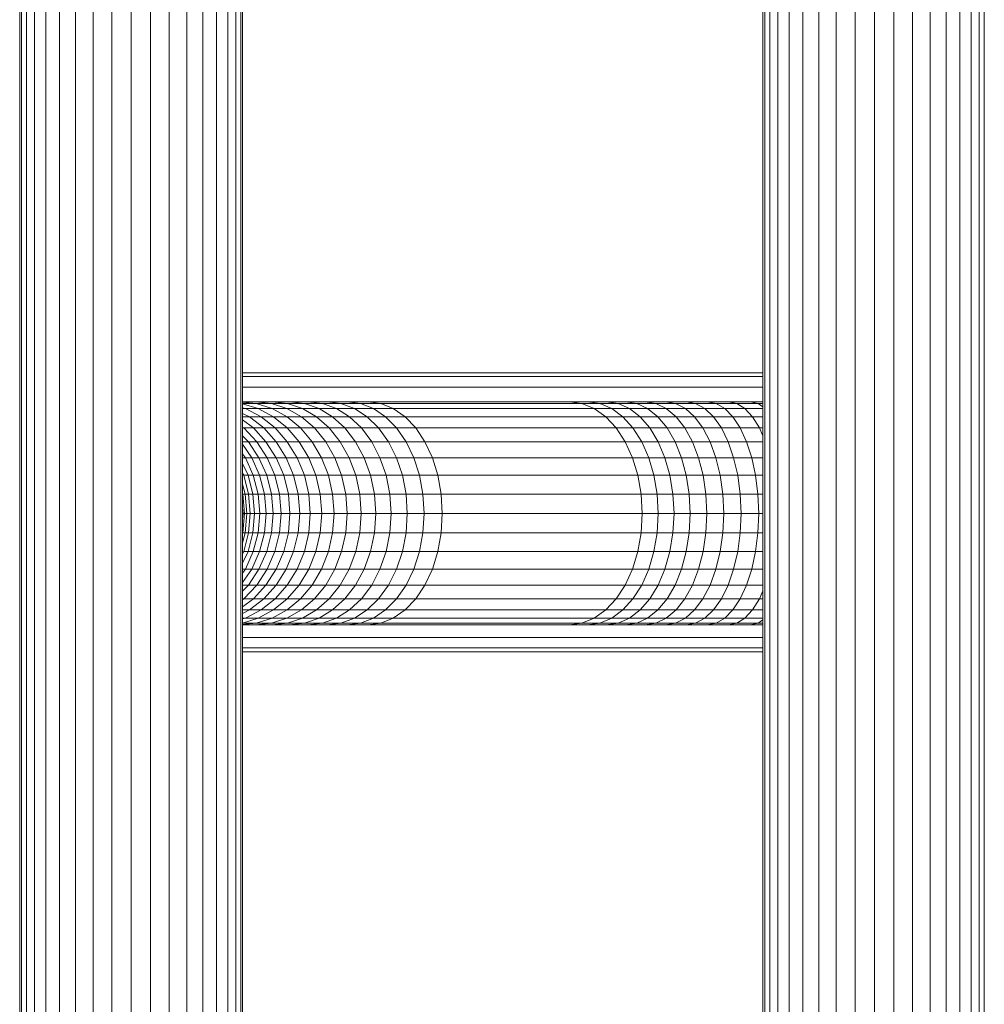
# Model space of a CAD drawing. Units: inches. Extents: x 4 to 7262, y -2 to 5130.
# Drawn here: x 1906 to 2114, y 2803 to 3015 of the extents above; entities that cross this region are included whole.
import ezdxf

# ---------------------------------------------------------------- set-up
doc = ezdxf.new("R2010")
doc.units = ezdxf.units.IN
doc.header["$MEASUREMENT"] = 0

# ---------------------------------------------------------------- blocks, each defined once
blk = doc.blocks.new('2002_DWG-627012-Level 1')
at = {"lineweight": 9}
for p, q in [((-392.8, 144.49), (-392.8, -155.96)), ((-392.43, 144.42), (-392.43, -155.89)), ((-391.35, 144.34), (-391.35, -155.81)), ((-389.58, 144.27), (-389.58, -155.73)), ((-387.18, 144.19), (-387.18, -155.66)), ((-231.35, -155.66), (-231.35, 144.19)), ((-229.58, -155.73), (-229.58, 144.27)), ((-227.18, -155.81), (-227.18, 144.34)), ((-224.22, -155.89), (-224.22, 144.42)), ((-220.8, -155.96), (-220.8, 144.49)), ((-217.01, -156.02), (-217.01, 144.56)), ((-212.96, -156.08), (-212.96, 144.61)), ((-208.8, -156.12), (-208.8, 144.66)), ((-204.63, -156.16), (-204.63, 144.69)), ((-200.59, -156.18), (-200.59, 144.71)), ((-196.8, -156.18), (-196.8, 144.72)), ((-193.37, -156.18), (-193.37, 144.71)), ((-190.41, -156.16), (-190.41, 144.69)), ((-188.01, -156.12), (-188.01, 144.66)), ((-186.24, -156.08), (-186.24, 144.61)), ((-185.16, -156.02), (-185.16, 144.56)), ((-384.22, 144.11), (-384.22, -155.58)), ((-380.8, 144.04), (-380.8, -155.51)), ((-377.01, 143.98), (-377.01, -155.44)), ((-372.96, 143.92), (-372.96, -155.39)), ((-368.8, 143.88), (-368.8, -155.34)), ((-364.63, 143.84), (-364.63, -155.31)), ((-360.59, 143.82), (-360.59, -155.29)), ((-356.8, 143.82), (-356.8, -155.28)), ((-353.37, 143.82), (-353.37, -155.29)), ((-350.41, 143.84), (-350.41, -155.31)), ((-348.01, 143.88), (-348.01, -155.34)), ((-346.24, 143.92), (-346.24, -155.39)), ((-345.16, 143.98), (-345.16, -155.44)), ((-344.8, 144.04), (-344.8, -155.51)), ((-232.8, -155.51), (-232.8, 144.04)), ((-232.43, -155.58), (-232.43, 144.11)), ((-344.8, 30.23), (-232.8, 30.23)), ((-344.8, 29.44), (-232.8, 29.44)), ((-344.8, 27.18), (-232.8, 27.18)), ((-342.02, 24), (-344.8, 24)), ((-344.8, 23.94), (-341.86, 23.64)), ((-341.86, 23.64), (-344.8, 23.64)), ((-344.8, 23.6), (-341.43, 22.55)), ((-338.46, 24), (-342.02, 24)), ((-342.02, 24), (-338.59, 23.64)), ((-338.59, 23.64), (-341.86, 23.64)), ((-341.86, 23.64), (-338.45, 22.55)), ((-335.13, 23.64), (-338.59, 23.64)), ((-338.59, 23.64), (-335.27, 22.55)), ((-334.7, 24), (-338.46, 24)), ((-338.46, 24), (-335.13, 23.64)), ((-331.48, 23.64), (-335.13, 23.64)), ((-335.13, 23.64), (-331.91, 22.55)), ((-330.76, 24), (-334.7, 24)), ((-334.7, 24), (-331.48, 23.64)), ((-327.65, 23.64), (-331.48, 23.64)), ((-331.48, 23.64), (-328.36, 22.55)), ((-326.63, 24), (-330.76, 24)), ((-330.76, 24), (-327.65, 23.64)), ((-323.64, 23.64), (-327.65, 23.64)), ((-327.65, 23.64), (-324.63, 22.55)), ((-322.33, 24), (-326.63, 24)), ((-326.63, 24), (-323.64, 23.64)), ((-319.45, 23.64), (-323.64, 23.64)), ((-323.64, 23.64), (-320.73, 22.55)), ((-317.85, 24), (-322.33, 24)), ((-322.33, 24), (-319.45, 23.64)), ((-315.07, 23.64), (-319.45, 23.64)), ((-319.45, 23.64), (-316.66, 22.55)), ((-274.5, 24), (-317.85, 24)), ((-317.85, 24), (-315.07, 23.64)), ((-271.77, 23.64), (-315.07, 23.64)), ((-315.07, 23.64), (-312.37, 22.55)), ((-270.57, 24), (-274.5, 24)), ((-274.5, 24), (-271.77, 23.64)), ((-267.92, 23.64), (-271.77, 23.64)), ((-271.77, 23.64), (-269.13, 22.55)), ((-266.53, 24), (-270.57, 24)), ((-270.57, 24), (-267.92, 23.64)), ((-264, 23.64), (-267.92, 23.64)), ((-267.92, 23.64), (-265.36, 22.55)), ((-262.38, 24), (-266.53, 24)), ((-266.53, 24), (-264, 23.64)), ((-259.97, 23.64), (-264, 23.64)), ((-264, 23.64), (-261.54, 22.55)), ((-258.14, 24), (-262.38, 24)), ((-262.38, 24), (-259.97, 23.64)), ((-255.84, 23.64), (-259.97, 23.64)), ((-259.97, 23.64), (-257.63, 22.55)), ((-253.79, 24), (-258.14, 24)), ((-258.14, 24), (-255.84, 23.64)), ((-251.62, 23.64), (-255.84, 23.64)), ((-255.84, 23.64), (-253.61, 22.55)), ((-249.35, 24), (-253.79, 24)), ((-253.79, 24), (-251.62, 23.64)), ((-247.3, 23.64), (-251.62, 23.64)), ((-251.62, 23.64), (-249.5, 22.55)), ((-244.82, 24), (-249.35, 24)), ((-249.35, 24), (-247.3, 23.64)), ((-242.9, 23.64), (-247.3, 23.64)), ((-247.3, 23.64), (-245.31, 22.55)), ((-240.21, 24), (-244.82, 24)), ((-244.82, 24), (-242.9, 23.64)), ((-238.41, 23.64), (-242.9, 23.64)), ((-242.9, 23.64), (-241.03, 22.55)), ((-235.53, 24), (-240.21, 24)), ((-240.21, 24), (-238.41, 23.64)), ((-233.86, 23.64), (-238.41, 23.64)), ((-238.41, 23.64), (-236.67, 22.55)), ((-232.8, 24), (-235.53, 24)), ((-235.53, 24), (-233.86, 23.64)), ((-232.8, 23.64), (-233.86, 23.64)), ((-233.86, 23.64), (-232.8, 22.92)), ((-344.8, 22.73), (-344.21, 22.55)), ((-344.21, 22.55), (-344.8, 22.55)), ((-344.8, 21.53), (-343.36, 20.78)), ((-341.43, 22.55), (-344.21, 22.55)), ((-344.21, 22.55), (-340.85, 20.78)), ((-338.45, 22.55), (-341.43, 22.55)), ((-341.43, 22.55), (-338.15, 20.78)), ((-335.27, 22.55), (-338.45, 22.55)), ((-338.45, 22.55), (-335.25, 20.78)), ((-331.91, 22.55), (-335.27, 22.55)), ((-335.27, 22.55), (-332.16, 20.78)), ((-328.36, 22.55), (-331.91, 22.55)), ((-331.91, 22.55), (-328.88, 20.78)), ((-324.63, 22.55), (-328.36, 22.55)), ((-328.36, 22.55), (-325.43, 20.78)), ((-320.73, 22.55), (-324.63, 22.55)), ((-324.63, 22.55), (-321.8, 20.78)), ((-316.66, 22.55), (-320.73, 22.55)), ((-320.73, 22.55), (-318, 20.78)), ((-312.37, 22.55), (-316.66, 22.55)), ((-316.66, 22.55), (-314.04, 20.78)), ((-269.13, 22.55), (-312.37, 22.55)), ((-312.37, 22.55), (-309.83, 20.78)), ((-265.36, 22.55), (-269.13, 22.55)), ((-269.13, 22.55), (-266.65, 20.78)), ((-261.54, 22.55), (-265.36, 22.55)), ((-265.36, 22.55), (-262.96, 20.78)), ((-257.63, 22.55), (-261.54, 22.55)), ((-261.54, 22.55), (-259.24, 20.78)), ((-253.61, 22.55), (-257.63, 22.55)), ((-257.63, 22.55), (-255.43, 20.78)), ((-249.5, 22.55), (-253.61, 22.55)), ((-253.61, 22.55), (-251.52, 20.78)), ((-245.31, 22.55), (-249.5, 22.55)), ((-249.5, 22.55), (-247.52, 20.78)), ((-241.03, 22.55), (-245.31, 22.55)), ((-245.31, 22.55), (-243.44, 20.78)), ((-236.67, 22.55), (-241.03, 22.55)), ((-241.03, 22.55), (-239.27, 20.78)), ((-232.8, 22.55), (-236.67, 22.55)), ((-236.67, 22.55), (-235.03, 20.78)), ((-343.36, 20.78), (-344.8, 20.78)), ((-344.8, 20.13), (-342.5, 18.39)), ((-340.85, 20.78), (-343.36, 20.78)), ((-343.36, 20.78), (-340.26, 18.39)), ((-338.15, 20.78), (-340.85, 20.78)), ((-340.85, 20.78), (-337.82, 18.39)), ((-335.25, 20.78), (-338.15, 20.78)), ((-338.15, 20.78), (-335.19, 18.39)), ((-332.16, 20.78), (-335.25, 20.78)), ((-335.25, 20.78), (-332.36, 18.39)), ((-328.88, 20.78), (-332.16, 20.78)), ((-332.16, 20.78), (-329.34, 18.39)), ((-325.43, 20.78), (-328.88, 20.78)), ((-328.88, 20.78), (-326.15, 18.39)), ((-321.8, 20.78), (-325.43, 20.78)), ((-325.43, 20.78), (-322.78, 18.39)), ((-318, 20.78), (-321.8, 20.78)), ((-321.8, 20.78), (-319.24, 18.39)), ((-314.04, 20.78), (-318, 20.78)), ((-318, 20.78), (-315.54, 18.39)), ((-309.83, 20.78), (-314.04, 20.78)), ((-314.04, 20.78), (-311.68, 18.39)), ((-266.65, 20.78), (-309.83, 20.78)), ((-309.83, 20.78), (-307.54, 18.39)), ((-262.96, 20.78), (-266.65, 20.78)), ((-266.65, 20.78), (-264.41, 18.39)), ((-259.24, 20.78), (-262.96, 20.78)), ((-262.96, 20.78), (-260.78, 18.39)), ((-255.43, 20.78), (-259.24, 20.78)), ((-259.24, 20.78), (-257.16, 18.39)), ((-251.52, 20.78), (-255.43, 20.78)), ((-255.43, 20.78), (-253.44, 18.39)), ((-247.52, 20.78), (-251.52, 20.78)), ((-251.52, 20.78), (-249.63, 18.39)), ((-243.44, 20.78), (-247.52, 20.78)), ((-247.52, 20.78), (-245.73, 18.39)), ((-239.27, 20.78), (-243.44, 20.78)), ((-243.44, 20.78), (-241.75, 18.39)), ((-235.03, 20.78), (-239.27, 20.78)), ((-239.27, 20.78), (-237.69, 18.39)), ((-232.8, 20.78), (-235.03, 20.78)), ((-235.03, 20.78), (-233.55, 18.39)), ((-344.8, 18.57), (-344.54, 18.39)), ((-344.54, 18.39), (-344.8, 18.39)), ((-342.5, 18.39), (-344.54, 18.39)), ((-344.54, 18.39), (-341.78, 15.43)), ((-340.26, 18.39), (-342.5, 18.39)), ((-342.5, 18.39), (-339.78, 15.43)), ((-337.82, 18.39), (-340.26, 18.39)), ((-340.26, 18.39), (-337.59, 15.43)), ((-335.19, 18.39), (-337.82, 18.39)), ((-337.82, 18.39), (-335.21, 15.43)), ((-332.36, 18.39), (-335.19, 18.39)), ((-335.19, 18.39), (-332.63, 15.43)), ((-329.34, 18.39), (-332.36, 18.39)), ((-332.36, 18.39), (-329.86, 15.43)), ((-326.15, 18.39), (-329.34, 18.39)), ((-329.34, 18.39), (-326.91, 15.43)), ((-322.78, 18.39), (-326.15, 18.39)), ((-326.15, 18.39), (-323.79, 15.43)), ((-319.24, 18.39), (-322.78, 18.39)), ((-322.78, 18.39), (-320.49, 15.43)), ((-315.54, 18.39), (-319.24, 18.39)), ((-319.24, 18.39), (-317.03, 15.43)), ((-311.68, 18.39), (-315.54, 18.39)), ((-315.54, 18.39), (-313.41, 15.43)), ((-307.54, 18.39), (-311.68, 18.39)), ((-311.68, 18.39), (-309.64, 15.43)), ((-264.41, 18.39), (-307.54, 18.39)), ((-307.54, 18.39), (-305.57, 15.43)), ((-260.78, 18.39), (-264.41, 18.39)), ((-264.41, 18.39), (-262.47, 15.43)), ((-257.16, 18.39), (-260.78, 18.39)), ((-260.78, 18.39), (-258.91, 15.43)), ((-253.44, 18.39), (-257.16, 18.39)), ((-257.16, 18.39), (-255.36, 15.43)), ((-249.63, 18.39), (-253.44, 18.39)), ((-253.44, 18.39), (-251.73, 15.43)), ((-245.73, 18.39), (-249.63, 18.39)), ((-249.63, 18.39), (-248, 15.43)), ((-241.75, 18.39), (-245.73, 18.39)), ((-245.73, 18.39), (-244.19, 15.43)), ((-237.69, 18.39), (-241.75, 18.39)), ((-241.75, 18.39), (-240.29, 15.43)), ((-233.55, 18.39), (-237.69, 18.39)), ((-237.69, 18.39), (-236.32, 15.43)), ((-232.8, 18.39), (-233.55, 18.39)), ((-233.55, 18.39), (-232.87, 16.81)), ((-344.8, 16.72), (-343.57, 15.43)), ((-343.57, 15.43), (-344.8, 15.43)), ((-344.8, 14.88), (-342.86, 12)), ((-341.78, 15.43), (-343.57, 15.43)), ((-343.57, 15.43), (-341.3, 12)), ((-339.78, 15.43), (-341.78, 15.43)), ((-341.78, 15.43), (-339.54, 12)), ((-337.59, 15.43), (-339.78, 15.43)), ((-339.78, 15.43), (-337.58, 12)), ((-335.21, 15.43), (-337.59, 15.43)), ((-337.59, 15.43), (-335.43, 12)), ((-332.63, 15.43), (-335.21, 15.43)), ((-335.21, 15.43), (-333.08, 12)), ((-329.86, 15.43), (-332.63, 15.43)), ((-332.63, 15.43), (-330.55, 12)), ((-326.91, 15.43), (-329.86, 15.43)), ((-329.86, 15.43), (-327.83, 12)), ((-323.79, 15.43), (-326.91, 15.43)), ((-326.91, 15.43), (-324.94, 12)), ((-320.49, 15.43), (-323.79, 15.43)), ((-323.79, 15.43), (-321.87, 12)), ((-317.03, 15.43), (-320.49, 15.43)), ((-320.49, 15.43), (-318.64, 12)), ((-313.41, 15.43), (-317.03, 15.43)), ((-317.03, 15.43), (-315.24, 12)), ((-309.64, 15.43), (-313.41, 15.43)), ((-313.41, 15.43), (-311.69, 12)), ((-305.57, 15.43), (-309.64, 15.43)), ((-309.64, 15.43), (-307.98, 12)), ((-262.47, 15.43), (-305.57, 15.43)), ((-305.57, 15.43), (-303.97, 12)), ((-258.91, 15.43), (-262.47, 15.43)), ((-262.47, 15.43), (-260.91, 12)), ((-255.36, 15.43), (-258.91, 15.43)), ((-258.91, 15.43), (-257.38, 12)), ((-251.73, 15.43), (-255.36, 15.43)), ((-255.36, 15.43), (-253.9, 12)), ((-248, 15.43), (-251.73, 15.43)), ((-251.73, 15.43), (-250.34, 12)), ((-244.19, 15.43), (-248, 15.43)), ((-248, 15.43), (-246.68, 12)), ((-240.29, 15.43), (-244.19, 15.43)), ((-244.19, 15.43), (-242.93, 12)), ((-236.32, 15.43), (-240.29, 15.43)), ((-240.29, 15.43), (-239.11, 12)), ((-232.8, 15.43), (-236.32, 15.43)), ((-236.32, 15.43), (-235.21, 12)), ((-344.8, 12.85), (-344.22, 12)), ((-344.22, 12), (-344.8, 12)), ((-344.8, 10.73), (-343.64, 8.21)), ((-342.86, 12), (-344.22, 12)), ((-344.22, 12), (-342.51, 8.21)), ((-341.3, 12), (-342.86, 12)), ((-342.86, 12), (-341.16, 8.21)), ((-339.54, 12), (-341.3, 12)), ((-341.3, 12), (-339.62, 8.21)), ((-337.58, 12), (-339.54, 12)), ((-339.54, 12), (-337.88, 8.21)), ((-335.43, 12), (-337.58, 12)), ((-337.58, 12), (-335.95, 8.21)), ((-333.08, 12), (-335.43, 12)), ((-335.43, 12), (-333.83, 8.21)), ((-330.55, 12), (-333.08, 12)), ((-333.08, 12), (-331.52, 8.21)), ((-327.83, 12), (-330.55, 12)), ((-330.55, 12), (-329.02, 8.21)), ((-324.94, 12), (-327.83, 12)), ((-327.83, 12), (-326.34, 8.21)), ((-321.87, 12), (-324.94, 12)), ((-324.94, 12), (-323.49, 8.21)), ((-318.64, 12), (-321.87, 12)), ((-321.87, 12), (-320.46, 8.21)), ((-315.24, 12), (-318.64, 12)), ((-318.64, 12), (-317.27, 8.21)), ((-311.69, 12), (-315.24, 12)), ((-315.24, 12), (-313.92, 8.21)), ((-307.98, 12), (-311.69, 12)), ((-311.69, 12), (-310.42, 8.21)), ((-303.97, 12), (-307.98, 12)), ((-307.98, 12), (-306.76, 8.21)), ((-260.91, 12), (-303.97, 12)), ((-303.97, 12), (-302.79, 8.21)), ((-257.38, 12), (-260.91, 12)), ((-260.91, 12), (-259.75, 8.21)), ((-253.9, 12), (-257.38, 12)), ((-257.38, 12), (-256.26, 8.21)), ((-250.34, 12), (-253.9, 12)), ((-253.9, 12), (-252.83, 8.21)), ((-246.68, 12), (-250.34, 12)), ((-250.34, 12), (-249.31, 8.21)), ((-242.93, 12), (-246.68, 12)), ((-246.68, 12), (-245.7, 8.21)), ((-239.11, 12), (-242.93, 12)), ((-242.93, 12), (-242.01, 8.21)), ((-235.21, 12), (-239.11, 12)), ((-239.11, 12), (-238.24, 8.21)), ((-232.8, 12), (-235.21, 12)), ((-235.21, 12), (-234.39, 8.21)), ((-344.8, 8.69), (-344.58, 8.21)), ((-343.64, 8.21), (-344.58, 8.21)), ((-344.58, 8.21), (-343.51, 4.17)), ((-342.51, 8.21), (-343.64, 8.21)), ((-343.64, 8.21), (-342.58, 4.17)), ((-341.16, 8.21), (-342.51, 8.21)), ((-342.51, 8.21), (-341.45, 4.17)), ((-339.62, 8.21), (-341.16, 8.21)), ((-341.16, 8.21), (-340.12, 4.17)), ((-337.88, 8.21), (-339.62, 8.21)), ((-339.62, 8.21), (-338.6, 4.17)), ((-335.95, 8.21), (-337.88, 8.21)), ((-337.88, 8.21), (-336.87, 4.17)), ((-333.83, 8.21), (-335.95, 8.21)), ((-335.95, 8.21), (-334.96, 4.17)), ((-331.52, 8.21), (-333.83, 8.21)), ((-333.83, 8.21), (-332.85, 4.17)), ((-329.02, 8.21), (-331.52, 8.21)), ((-331.52, 8.21), (-330.56, 4.17)), ((-326.34, 8.21), (-329.02, 8.21)), ((-329.02, 8.21), (-328.09, 4.17)), ((-323.49, 8.21), (-326.34, 8.21)), ((-326.34, 8.21), (-325.43, 4.17)), ((-320.46, 8.21), (-323.49, 8.21)), ((-323.49, 8.21), (-322.6, 4.17)), ((-317.27, 8.21), (-320.46, 8.21)), ((-320.46, 8.21), (-319.6, 4.17)), ((-313.92, 8.21), (-317.27, 8.21)), ((-317.27, 8.21), (-316.43, 4.17)), ((-310.42, 8.21), (-313.92, 8.21)), ((-313.92, 8.21), (-313.11, 4.17)), ((-306.76, 8.21), (-310.42, 8.21)), ((-310.42, 8.21), (-309.64, 4.17)), ((-302.79, 8.21), (-306.76, 8.21)), ((-306.76, 8.21), (-306.01, 4.17)), ((-259.75, 8.21), (-302.79, 8.21)), ((-302.79, 8.21), (-302.06, 4.17)), ((-256.26, 8.21), (-259.75, 8.21)), ((-259.75, 8.21), (-259.04, 4.17)), ((-252.83, 8.21), (-256.26, 8.21)), ((-256.26, 8.21), (-255.58, 4.17)), ((-249.31, 8.21), (-252.83, 8.21)), ((-252.83, 8.21), (-252.17, 4.17)), ((-245.7, 8.21), (-249.31, 8.21)), ((-249.31, 8.21), (-248.68, 4.17)), ((-242.01, 8.21), (-245.7, 8.21)), ((-245.7, 8.21), (-245.11, 4.17)), ((-238.24, 8.21), (-242.01, 8.21)), ((-242.01, 8.21), (-241.44, 4.17)), ((-234.39, 8.21), (-238.24, 8.21)), ((-238.24, 8.21), (-237.71, 4.17)), ((-232.8, 8.21), (-234.39, 8.21)), ((-234.39, 8.21), (-233.89, 4.17)), ((-344.8, 6.31), (-344.23, 4.17)), ((-344.23, 4.17), (-344.74, 4.17)), ((-344.38, 0), (-344.74, 4.17)), ((-343.51, 4.17), (-344.23, 4.17)), ((-343.87, 0), (-344.23, 4.17)), ((-342.58, 4.17), (-343.51, 4.17)), ((-343.15, 0), (-343.51, 4.17)), ((-341.45, 4.17), (-342.58, 4.17)), ((-342.23, 0), (-342.58, 4.17)), ((-340.12, 4.17), (-341.45, 4.17)), ((-341.1, 0), (-341.45, 4.17)), ((-338.6, 4.17), (-340.12, 4.17)), ((-339.77, 0), (-340.12, 4.17)), ((-336.87, 4.17), (-338.6, 4.17)), ((-338.25, 0), (-338.6, 4.17)), ((-334.96, 4.17), (-336.87, 4.17)), ((-336.53, 0), (-336.87, 4.17)), ((-332.85, 4.17), (-334.96, 4.17)), ((-334.62, 0), (-334.96, 4.17)), ((-330.56, 4.17), (-332.85, 4.17)), ((-332.52, 0), (-332.85, 4.17)), ((-328.09, 4.17), (-330.56, 4.17)), ((-330.24, 0), (-330.56, 4.17)), ((-325.43, 4.17), (-328.09, 4.17)), ((-327.77, 0), (-328.09, 4.17)), ((-322.6, 4.17), (-325.43, 4.17)), ((-325.12, 0), (-325.43, 4.17)), ((-319.6, 4.17), (-322.6, 4.17)), ((-322.3, 0), (-322.6, 4.17)), ((-316.43, 4.17), (-319.6, 4.17)), ((-319.31, 0), (-319.6, 4.17)), ((-313.11, 4.17), (-316.43, 4.17)), ((-316.15, 0), (-316.43, 4.17)), ((-309.64, 4.17), (-313.11, 4.17)), ((-312.84, 0), (-313.11, 4.17)), ((-306.01, 4.17), (-309.64, 4.17)), ((-309.38, 0), (-309.64, 4.17)), ((-302.06, 4.17), (-306.01, 4.17)), ((-305.76, 0), (-306.01, 4.17)), ((-259.04, 4.17), (-302.06, 4.17)), ((-301.82, 0), (-302.06, 4.17)), ((-255.58, 4.17), (-259.04, 4.17)), ((-258.8, 0), (-259.04, 4.17)), ((-252.17, 4.17), (-255.58, 4.17)), ((-255.35, 0), (-255.58, 4.17)), ((-248.68, 4.17), (-252.17, 4.17)), ((-251.95, 0), (-252.17, 4.17)), ((-245.11, 4.17), (-248.68, 4.17)), ((-248.47, 0), (-248.68, 4.17)), ((-241.44, 4.17), (-245.11, 4.17)), ((-244.9, 0), (-245.11, 4.17)), ((-237.71, 4.17), (-241.44, 4.17)), ((-241.25, 0), (-241.44, 4.17)), ((-233.89, 4.17), (-237.71, 4.17)), ((-237.53, 0), (-237.71, 4.17)), ((-232.8, 4.17), (-233.89, 4.17)), ((-233.72, 0), (-233.89, 4.17)), ((-344.69, 0), (-344.8, 1.24)), ((-344.8, -1.24), (-344.69, 0)), ((-344.69, 0), (-344.8, 0)), ((-344.74, -4.17), (-344.38, 0)), ((-344.38, 0), (-344.69, 0)), ((-343.87, 0), (-344.38, 0)), ((-344.23, -4.17), (-343.87, 0)), ((-343.15, 0), (-343.87, 0)), ((-343.51, -4.17), (-343.15, 0)), ((-342.23, 0), (-343.15, 0)), ((-342.58, -4.17), (-342.23, 0)), ((-341.1, 0), (-342.23, 0)), ((-341.45, -4.17), (-341.1, 0)), ((-339.77, 0), (-341.1, 0)), ((-340.12, -4.17), (-339.77, 0)), ((-338.25, 0), (-339.77, 0)), ((-338.6, -4.17), (-338.25, 0)), ((-336.53, 0), (-338.25, 0)), ((-336.87, -4.17), (-336.53, 0)), ((-334.62, 0), (-336.53, 0)), ((-334.96, -4.17), (-334.62, 0)), ((-332.52, 0), (-334.62, 0)), ((-332.85, -4.17), (-332.52, 0)), ((-330.24, 0), (-332.52, 0)), ((-330.56, -4.17), (-330.24, 0)), ((-327.77, 0), (-330.24, 0)), ((-328.09, -4.17), (-327.77, 0)), ((-325.12, 0), (-327.77, 0)), ((-325.43, -4.17), (-325.12, 0)), ((-322.3, 0), (-325.12, 0)), ((-322.6, -4.17), (-322.3, 0)), ((-319.31, 0), (-322.3, 0)), ((-319.6, -4.17), (-319.31, 0)), ((-316.15, 0), (-319.31, 0)), ((-316.43, -4.17), (-316.15, 0)), ((-312.84, 0), (-316.15, 0)), ((-313.11, -4.17), (-312.84, 0)), ((-309.38, 0), (-312.84, 0)), ((-309.64, -4.17), (-309.38, 0)), ((-305.76, 0), (-309.38, 0)), ((-306.01, -4.17), (-305.76, 0)), ((-301.82, 0), (-305.76, 0)), ((-302.06, -4.17), (-301.82, 0)), ((-258.8, 0), (-301.82, 0)), ((-259.04, -4.17), (-258.8, 0)), ((-255.35, 0), (-258.8, 0)), ((-255.58, -4.17), (-255.35, 0)), ((-251.95, 0), (-255.35, 0)), ((-252.17, -4.17), (-251.95, 0)), ((-248.47, 0), (-251.95, 0)), ((-248.68, -4.17), (-248.47, 0)), ((-244.9, 0), (-248.47, 0)), ((-245.11, -4.17), (-244.9, 0)), ((-241.25, 0), (-244.9, 0)), ((-241.44, -4.17), (-241.25, 0)), ((-237.53, 0), (-241.25, 0)), ((-237.71, -4.17), (-237.53, 0)), ((-233.72, 0), (-237.53, 0)), ((-233.89, -4.17), (-233.72, 0)), ((-232.8, 0), (-233.72, 0)), ((-344.23, -4.17), (-344.8, -6.31)), ((-344.23, -4.17), (-344.74, -4.17)), ((-343.51, -4.17), (-344.58, -8.21)), ((-343.51, -4.17), (-344.23, -4.17)), ((-342.58, -4.17), (-343.64, -8.21)), ((-342.58, -4.17), (-343.51, -4.17)), ((-341.45, -4.17), (-342.58, -4.17)), ((-341.45, -4.17), (-342.51, -8.21)), ((-340.12, -4.17), (-341.45, -4.17)), ((-340.12, -4.17), (-341.16, -8.21)), ((-338.6, -4.17), (-340.12, -4.17)), ((-338.6, -4.17), (-339.62, -8.21)), ((-336.87, -4.17), (-338.6, -4.17)), ((-336.87, -4.17), (-337.88, -8.21)), ((-334.96, -4.17), (-336.87, -4.17)), ((-334.96, -4.17), (-335.95, -8.21)), ((-332.85, -4.17), (-334.96, -4.17)), ((-332.85, -4.17), (-333.83, -8.21)), ((-330.56, -4.17), (-332.85, -4.17)), ((-330.56, -4.17), (-331.52, -8.21)), ((-328.09, -4.17), (-330.56, -4.17)), ((-328.09, -4.17), (-329.02, -8.21)), ((-325.43, -4.17), (-328.09, -4.17)), ((-325.43, -4.17), (-326.34, -8.21)), ((-322.6, -4.17), (-325.43, -4.17)), ((-322.6, -4.17), (-323.49, -8.21)), ((-319.6, -4.17), (-322.6, -4.17)), ((-319.6, -4.17), (-320.46, -8.21)), ((-316.43, -4.17), (-319.6, -4.17)), ((-316.43, -4.17), (-317.27, -8.21)), ((-313.11, -4.17), (-316.43, -4.17)), ((-313.11, -4.17), (-313.92, -8.21)), ((-309.64, -4.17), (-313.11, -4.17)), ((-309.64, -4.17), (-310.42, -8.21)), ((-306.01, -4.17), (-309.64, -4.17)), ((-306.01, -4.17), (-306.76, -8.21)), ((-302.06, -4.17), (-306.01, -4.17)), ((-302.06, -4.17), (-302.79, -8.21)), ((-259.04, -4.17), (-302.06, -4.17)), ((-259.04, -4.17), (-259.75, -8.21)), ((-255.58, -4.17), (-259.04, -4.17)), ((-255.58, -4.17), (-256.26, -8.21)), ((-252.17, -4.17), (-255.58, -4.17)), ((-252.17, -4.17), (-252.83, -8.21)), ((-248.68, -4.17), (-252.17, -4.17)), ((-248.68, -4.17), (-249.31, -8.21)), ((-245.11, -4.17), (-248.68, -4.17)), ((-245.11, -4.17), (-245.7, -8.21)), ((-241.44, -4.17), (-245.11, -4.17)), ((-241.44, -4.17), (-242.01, -8.21)), ((-237.71, -4.17), (-241.44, -4.17)), ((-237.71, -4.17), (-238.24, -8.21)), ((-233.89, -4.17), (-237.71, -4.17)), ((-233.89, -4.17), (-234.39, -8.21)), ((-232.8, -4.17), (-233.89, -4.17)), ((-343.64, -8.21), (-344.8, -10.73)), ((-344.58, -8.21), (-344.8, -8.69)), ((-343.64, -8.21), (-344.58, -8.21)), ((-342.51, -8.21), (-344.22, -12)), ((-342.51, -8.21), (-343.64, -8.21)), ((-341.16, -8.21), (-342.86, -12)), ((-341.16, -8.21), (-342.51, -8.21)), ((-339.62, -8.21), (-341.3, -12)), ((-339.62, -8.21), (-341.16, -8.21)), ((-337.88, -8.21), (-339.62, -8.21)), ((-337.88, -8.21), (-339.54, -12)), ((-335.95, -8.21), (-337.88, -8.21)), ((-335.95, -8.21), (-337.58, -12)), ((-333.83, -8.21), (-335.95, -8.21)), ((-333.83, -8.21), (-335.43, -12)), ((-331.52, -8.21), (-333.83, -8.21)), ((-331.52, -8.21), (-333.08, -12)), ((-329.02, -8.21), (-331.52, -8.21)), ((-329.02, -8.21), (-330.55, -12)), ((-326.34, -8.21), (-329.02, -8.21)), ((-326.34, -8.21), (-327.83, -12)), ((-323.49, -8.21), (-326.34, -8.21)), ((-323.49, -8.21), (-324.94, -12)), ((-320.46, -8.21), (-323.49, -8.21)), ((-320.46, -8.21), (-321.87, -12)), ((-317.27, -8.21), (-320.46, -8.21)), ((-317.27, -8.21), (-318.64, -12)), ((-313.92, -8.21), (-317.27, -8.21)), ((-313.92, -8.21), (-315.24, -12)), ((-310.42, -8.21), (-313.92, -8.21)), ((-310.42, -8.21), (-311.69, -12)), ((-306.76, -8.21), (-310.42, -8.21)), ((-306.76, -8.21), (-307.98, -12)), ((-302.79, -8.21), (-306.76, -8.21)), ((-302.79, -8.21), (-303.97, -12)), ((-259.75, -8.21), (-302.79, -8.21)), ((-259.75, -8.21), (-260.91, -12)), ((-256.26, -8.21), (-259.75, -8.21)), ((-256.26, -8.21), (-257.38, -12)), ((-252.83, -8.21), (-256.26, -8.21)), ((-252.83, -8.21), (-253.9, -12)), ((-249.31, -8.21), (-252.83, -8.21)), ((-249.31, -8.21), (-250.34, -12)), ((-245.7, -8.21), (-249.31, -8.21)), ((-245.7, -8.21), (-246.68, -12)), ((-242.01, -8.21), (-245.7, -8.21)), ((-242.01, -8.21), (-242.93, -12)), ((-238.24, -8.21), (-242.01, -8.21)), ((-238.24, -8.21), (-239.11, -12)), ((-234.39, -8.21), (-238.24, -8.21)), ((-234.39, -8.21), (-235.21, -12)), ((-232.8, -8.21), (-234.39, -8.21)), ((-342.86, -12), (-344.8, -14.88)), ((-344.22, -12), (-344.8, -12.85)), ((-344.22, -12), (-344.8, -12)), ((-342.86, -12), (-344.22, -12)), ((-341.3, -12), (-343.57, -15.43)), ((-341.3, -12), (-342.86, -12)), ((-339.54, -12), (-341.78, -15.43)), ((-339.54, -12), (-341.3, -12)), ((-337.58, -12), (-339.78, -15.43)), ((-337.58, -12), (-339.54, -12)), ((-335.43, -12), (-337.59, -15.43)), ((-335.43, -12), (-337.58, -12)), ((-333.08, -12), (-335.43, -12)), ((-333.08, -12), (-335.21, -15.43)), ((-330.55, -12), (-333.08, -12)), ((-330.55, -12), (-332.63, -15.43)), ((-327.83, -12), (-330.55, -12)), ((-327.83, -12), (-329.86, -15.43)), ((-324.94, -12), (-327.83, -12)), ((-324.94, -12), (-326.91, -15.43)), ((-321.87, -12), (-324.94, -12)), ((-321.87, -12), (-323.79, -15.43)), ((-318.64, -12), (-321.87, -12)), ((-318.64, -12), (-320.49, -15.43)), ((-315.24, -12), (-318.64, -12)), ((-315.24, -12), (-317.03, -15.43)), ((-311.69, -12), (-315.24, -12)), ((-311.69, -12), (-313.41, -15.43)), ((-307.98, -12), (-311.69, -12)), ((-307.98, -12), (-309.64, -15.43)), ((-303.97, -12), (-307.98, -12)), ((-303.97, -12), (-305.57, -15.43)), ((-260.91, -12), (-303.97, -12)), ((-260.91, -12), (-262.47, -15.43)), ((-257.38, -12), (-260.91, -12)), ((-257.38, -12), (-258.91, -15.43)), ((-253.9, -12), (-257.38, -12)), ((-253.9, -12), (-255.36, -15.43)), ((-250.34, -12), (-253.9, -12)), ((-250.34, -12), (-251.73, -15.43)), ((-246.68, -12), (-250.34, -12)), ((-246.68, -12), (-248, -15.43)), ((-242.93, -12), (-246.68, -12)), ((-242.93, -12), (-244.19, -15.43)), ((-239.11, -12), (-242.93, -12)), ((-239.11, -12), (-240.29, -15.43)), ((-235.21, -12), (-239.11, -12)), ((-235.21, -12), (-236.32, -15.43)), ((-232.8, -12), (-235.21, -12)), ((-343.57, -15.43), (-344.8, -16.72)), ((-343.57, -15.43), (-344.8, -15.43)), ((-341.78, -15.43), (-344.54, -18.39)), ((-341.78, -15.43), (-343.57, -15.43)), ((-339.78, -15.43), (-342.5, -18.39)), ((-339.78, -15.43), (-341.78, -15.43)), ((-337.59, -15.43), (-340.26, -18.39)), ((-337.59, -15.43), (-339.78, -15.43)), ((-335.21, -15.43), (-337.82, -18.39)), ((-335.21, -15.43), (-337.59, -15.43)), ((-332.63, -15.43), (-335.21, -15.43)), ((-332.63, -15.43), (-335.19, -18.39)), ((-329.86, -15.43), (-332.63, -15.43)), ((-329.86, -15.43), (-332.36, -18.39)), ((-326.91, -15.43), (-329.86, -15.43)), ((-326.91, -15.43), (-329.34, -18.39)), ((-323.79, -15.43), (-326.91, -15.43)), ((-323.79, -15.43), (-326.15, -18.39)), ((-320.49, -15.43), (-323.79, -15.43)), ((-320.49, -15.43), (-322.78, -18.39)), ((-317.03, -15.43), (-320.49, -15.43)), ((-317.03, -15.43), (-319.24, -18.39)), ((-313.41, -15.43), (-317.03, -15.43)), ((-313.41, -15.43), (-315.54, -18.39)), ((-309.64, -15.43), (-313.41, -15.43)), ((-309.64, -15.43), (-311.68, -18.39)), ((-305.57, -15.43), (-309.64, -15.43)), ((-305.57, -15.43), (-307.54, -18.39)), ((-262.47, -15.43), (-305.57, -15.43)), ((-262.47, -15.43), (-264.41, -18.39)), ((-258.91, -15.43), (-262.47, -15.43)), ((-258.91, -15.43), (-260.78, -18.39)), ((-255.36, -15.43), (-258.91, -15.43)), ((-255.36, -15.43), (-257.16, -18.39)), ((-251.73, -15.43), (-255.36, -15.43)), ((-251.73, -15.43), (-253.44, -18.39)), ((-248, -15.43), (-251.73, -15.43)), ((-248, -15.43), (-249.63, -18.39)), ((-244.19, -15.43), (-248, -15.43)), ((-244.19, -15.43), (-245.73, -18.39)), ((-240.29, -15.43), (-244.19, -15.43)), ((-240.29, -15.43), (-241.75, -18.39)), ((-236.32, -15.43), (-240.29, -15.43)), ((-236.32, -15.43), (-237.69, -18.39)), ((-232.8, -15.43), (-236.32, -15.43)), ((-232.8, -16.64), (-233.55, -18.39)), ((-342.5, -18.39), (-344.8, -20.13)), ((-344.54, -18.39), (-344.8, -18.57)), ((-344.54, -18.39), (-344.8, -18.39)), ((-342.5, -18.39), (-344.54, -18.39)), ((-340.26, -18.39), (-343.36, -20.78)), ((-340.26, -18.39), (-342.5, -18.39)), ((-337.82, -18.39), (-340.85, -20.78)), ((-337.82, -18.39), (-340.26, -18.39)), ((-335.19, -18.39), (-338.15, -20.78)), ((-335.19, -18.39), (-337.82, -18.39)), ((-332.36, -18.39), (-335.25, -20.78)), ((-332.36, -18.39), (-335.19, -18.39)), ((-329.34, -18.39), (-332.36, -18.39)), ((-329.34, -18.39), (-332.16, -20.78)), ((-326.15, -18.39), (-329.34, -18.39)), ((-326.15, -18.39), (-328.88, -20.78)), ((-322.78, -18.39), (-326.15, -18.39)), ((-322.78, -18.39), (-325.43, -20.78)), ((-319.24, -18.39), (-322.78, -18.39)), ((-319.24, -18.39), (-321.8, -20.78)), ((-315.54, -18.39), (-319.24, -18.39)), ((-315.54, -18.39), (-318, -20.78)), ((-311.68, -18.39), (-315.54, -18.39)), ((-311.68, -18.39), (-314.04, -20.78)), ((-307.54, -18.39), (-311.68, -18.39)), ((-307.54, -18.39), (-309.83, -20.78)), ((-264.41, -18.39), (-307.54, -18.39)), ((-264.41, -18.39), (-266.65, -20.78)), ((-260.78, -18.39), (-264.41, -18.39)), ((-260.78, -18.39), (-262.96, -20.78)), ((-257.16, -18.39), (-260.78, -18.39)), ((-257.16, -18.39), (-259.24, -20.78)), ((-253.44, -18.39), (-257.16, -18.39)), ((-253.44, -18.39), (-255.43, -20.78)), ((-249.63, -18.39), (-253.44, -18.39)), ((-249.63, -18.39), (-251.52, -20.78)), ((-245.73, -18.39), (-249.63, -18.39)), ((-245.73, -18.39), (-247.52, -20.78)), ((-241.75, -18.39), (-245.73, -18.39)), ((-241.75, -18.39), (-243.44, -20.78)), ((-237.69, -18.39), (-241.75, -18.39)), ((-237.69, -18.39), (-239.27, -20.78)), ((-233.55, -18.39), (-237.69, -18.39)), ((-233.55, -18.39), (-235.03, -20.78)), ((-232.8, -18.39), (-233.55, -18.39)), ((-343.36, -20.78), (-344.8, -21.53)), ((-343.36, -20.78), (-344.8, -20.78)), ((-340.85, -20.78), (-344.21, -22.55)), ((-340.85, -20.78), (-343.36, -20.78)), ((-338.15, -20.78), (-341.43, -22.55)), ((-338.15, -20.78), (-340.85, -20.78)), ((-335.25, -20.78), (-338.45, -22.55)), ((-335.25, -20.78), (-338.15, -20.78)), ((-332.16, -20.78), (-335.27, -22.55)), ((-332.16, -20.78), (-335.25, -20.78)), ((-328.88, -20.78), (-332.16, -20.78)), ((-328.88, -20.78), (-331.91, -22.55)), ((-325.43, -20.78), (-328.88, -20.78)), ((-325.43, -20.78), (-328.36, -22.55)), ((-321.8, -20.78), (-325.43, -20.78)), ((-321.8, -20.78), (-324.63, -22.55)), ((-318, -20.78), (-321.8, -20.78)), ((-318, -20.78), (-320.73, -22.55)), ((-314.04, -20.78), (-318, -20.78)), ((-314.04, -20.78), (-316.66, -22.55)), ((-309.83, -20.78), (-314.04, -20.78)), ((-309.83, -20.78), (-312.37, -22.55)), ((-266.65, -20.78), (-309.83, -20.78)), ((-266.65, -20.78), (-269.13, -22.55)), ((-262.96, -20.78), (-266.65, -20.78)), ((-262.96, -20.78), (-265.36, -22.55)), ((-259.24, -20.78), (-262.96, -20.78)), ((-259.24, -20.78), (-261.54, -22.55)), ((-255.43, -20.78), (-259.24, -20.78)), ((-255.43, -20.78), (-257.63, -22.55)), ((-251.52, -20.78), (-255.43, -20.78)), ((-251.52, -20.78), (-253.61, -22.55)), ((-247.52, -20.78), (-251.52, -20.78)), ((-247.52, -20.78), (-249.5, -22.55)), ((-243.44, -20.78), (-247.52, -20.78)), ((-243.44, -20.78), (-245.31, -22.55)), ((-239.27, -20.78), (-243.44, -20.78)), ((-239.27, -20.78), (-241.03, -22.55)), ((-235.03, -20.78), (-239.27, -20.78)), ((-235.03, -20.78), (-236.67, -22.55)), ((-232.8, -20.78), (-235.03, -20.78)), ((-341.43, -22.55), (-344.8, -23.6)), ((-344.21, -22.55), (-344.8, -22.73)), ((-344.21, -22.55), (-344.8, -22.55)), ((-341.43, -22.55), (-344.21, -22.55)), ((-338.45, -22.55), (-341.86, -23.64)), ((-338.45, -22.55), (-341.43, -22.55)), ((-335.27, -22.55), (-338.59, -23.64)), ((-335.27, -22.55), (-338.45, -22.55)), ((-331.91, -22.55), (-335.27, -22.55)), ((-331.91, -22.55), (-335.13, -23.64)), ((-328.36, -22.55), (-331.91, -22.55)), ((-328.36, -22.55), (-331.48, -23.64)), ((-324.63, -22.55), (-328.36, -22.55)), ((-324.63, -22.55), (-327.65, -23.64)), ((-320.73, -22.55), (-324.63, -22.55)), ((-320.73, -22.55), (-323.64, -23.64)), ((-316.66, -22.55), (-320.73, -22.55)), ((-316.66, -22.55), (-319.45, -23.64)), ((-312.37, -22.55), (-316.66, -22.55)), ((-312.37, -22.55), (-315.07, -23.64)), ((-269.13, -22.55), (-312.37, -22.55)), ((-269.13, -22.55), (-271.77, -23.64)), ((-265.36, -22.55), (-269.13, -22.55)), ((-265.36, -22.55), (-267.92, -23.64)), ((-261.54, -22.55), (-265.36, -22.55)), ((-261.54, -22.55), (-264, -23.64)), ((-257.63, -22.55), (-261.54, -22.55)), ((-257.63, -22.55), (-259.97, -23.64)), ((-253.61, -22.55), (-257.63, -22.55)), ((-253.61, -22.55), (-255.84, -23.64)), ((-249.5, -22.55), (-253.61, -22.55)), ((-249.5, -22.55), (-251.62, -23.64)), ((-245.31, -22.55), (-249.5, -22.55)), ((-245.31, -22.55), (-247.3, -23.64)), ((-241.03, -22.55), (-245.31, -22.55)), ((-241.03, -22.55), (-242.9, -23.64)), ((-236.67, -22.55), (-241.03, -22.55)), ((-236.67, -22.55), (-238.41, -23.64)), ((-232.8, -22.55), (-236.67, -22.55)), ((-232.8, -22.92), (-233.86, -23.64)), ((-341.86, -23.64), (-344.8, -23.94)), ((-341.86, -23.64), (-344.8, -23.64)), ((-342.02, -24), (-344.8, -24)), ((-338.59, -23.64), (-342.02, -24)), ((-338.46, -24), (-342.02, -24)), ((-338.59, -23.64), (-341.86, -23.64)), ((-335.13, -23.64), (-338.59, -23.64)), ((-335.13, -23.64), (-338.46, -24)), ((-334.7, -24), (-338.46, -24)), ((-331.48, -23.64), (-335.13, -23.64)), ((-331.48, -23.64), (-334.7, -24)), ((-330.76, -24), (-334.7, -24)), ((-327.65, -23.64), (-331.48, -23.64)), ((-327.65, -23.64), (-330.76, -24)), ((-326.63, -24), (-330.76, -24)), ((-323.64, -23.64), (-327.65, -23.64)), ((-323.64, -23.64), (-326.63, -24)), ((-322.33, -24), (-326.63, -24)), ((-319.45, -23.64), (-323.64, -23.64)), ((-319.45, -23.64), (-322.33, -24)), ((-317.85, -24), (-322.33, -24)), ((-315.07, -23.64), (-319.45, -23.64)), ((-315.07, -23.64), (-317.85, -24)), ((-274.5, -24), (-317.85, -24)), ((-271.77, -23.64), (-315.07, -23.64)), ((-271.77, -23.64), (-274.5, -24)), ((-270.57, -24), (-274.5, -24)), ((-267.92, -23.64), (-271.77, -23.64)), ((-267.92, -23.64), (-270.57, -24)), ((-266.53, -24), (-270.57, -24)), ((-264, -23.64), (-267.92, -23.64)), ((-264, -23.64), (-266.53, -24)), ((-262.38, -24), (-266.53, -24)), ((-259.97, -23.64), (-264, -23.64)), ((-259.97, -23.64), (-262.38, -24)), ((-258.14, -24), (-262.38, -24)), ((-255.84, -23.64), (-259.97, -23.64)), ((-255.84, -23.64), (-258.14, -24)), ((-253.79, -24), (-258.14, -24)), ((-251.62, -23.64), (-255.84, -23.64)), ((-251.62, -23.64), (-253.79, -24)), ((-249.35, -24), (-253.79, -24)), ((-247.3, -23.64), (-251.62, -23.64)), ((-247.3, -23.64), (-249.35, -24)), ((-244.82, -24), (-249.35, -24)), ((-242.9, -23.64), (-247.3, -23.64)), ((-242.9, -23.64), (-244.82, -24)), ((-240.21, -24), (-244.82, -24)), ((-238.41, -23.64), (-242.9, -23.64)), ((-238.41, -23.64), (-240.21, -24)), ((-235.53, -24), (-240.21, -24)), ((-233.86, -23.64), (-238.41, -23.64)), ((-233.86, -23.64), (-235.53, -24)), ((-232.8, -24), (-235.53, -24)), ((-232.8, -23.64), (-233.86, -23.64)), ((-344.8, -26.71), (-232.8, -26.71)), ((-344.8, -28.97), (-232.8, -28.97)), ((-344.8, -29.77), (-232.8, -29.77))]:
    blk.add_line(p, q, dxfattribs=at)

msp = doc.modelspace()

# ---------------------------------------------------------------- block references
at = {"lineweight": 9}
msp.add_blockref('2002_DWG-627012-Level 1', (2299.15, 2909.18), dxfattribs=at)

doc.saveas('drawing.dxf')
